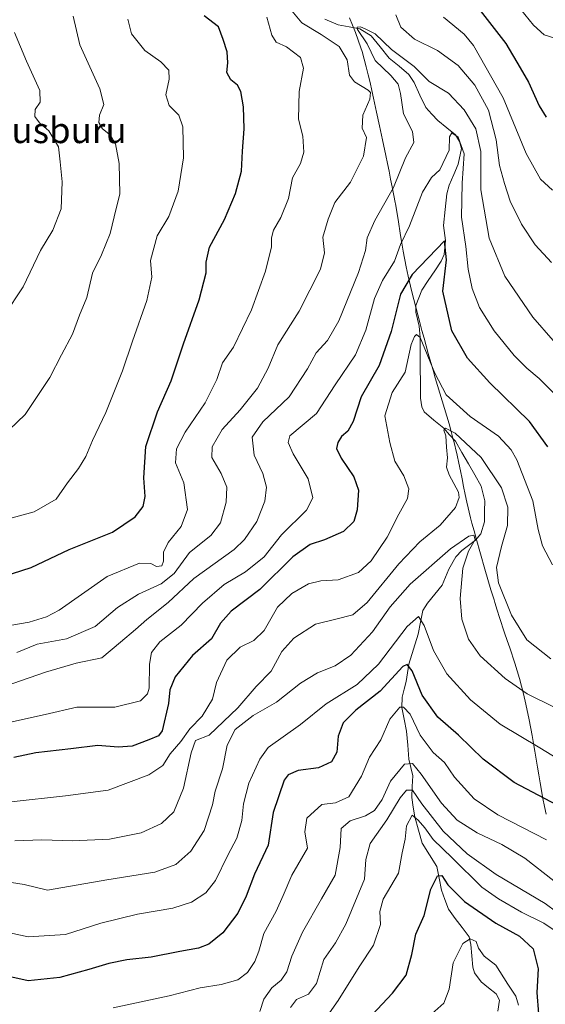
# Model space of a CAD drawing. Units: metres. Extents: x 566292 to 569715, y 4751886 to 4754233.
# Drawn here: x 567438 to 567602, y 4753412 to 4753719 of the extents above; entities that cross this region are included whole.
import ezdxf
from ezdxf.enums import TextEntityAlignment as Align

# ---------------------------------------------------------------- set-up
doc = ezdxf.new("R2010")
doc.units = ezdxf.units.M
doc.header["$MEASUREMENT"] = 0
for name, color, linetype, lineweight in [('Corriente natural lineal', 142, 'Continuous', 13), ('Curva de nivel maestra', 36, 'Continuous', 30), ('Curva de nivel normal', 36, 'Continuous', 0), ('Municipio', 9, 'Continuous', 13), ('Municipio CxS', 142, 'Continuous', 0), ('Texto cartográfico', 19, 'Continuous', 0)]:
    doc.layers.add(name, color=color, linetype=linetype, lineweight=lineweight)
doc.styles.add('Arial', font='txt', dxfattribs={"height": 0.2})

msp = doc.modelspace()

# ---------------------------------------------------------------- linework, layer by layer
at = {"layer": 'Corriente natural lineal', "color": 142, "linetype": 'Continuous', "lineweight": 13}
msp.add_polyline3d([(567533.18, 4753719.4, 786.71), (567537.29, 4753717.7, 786.17), (567540.71, 4753717.09, 786.61), (567544.13, 4753716.47, 786.25), (567547.6, 4753714.25, 784.92), (567550.43, 4753710.76, 784.24), (567553.27, 4753707.27, 783.72), (567556.33, 4753704.71, 782.85), (567559.4, 4753702.15, 782.93), (567561.03, 4753699.68, 782.07), (567562.85, 4753695.73, 781.71), (567564.67, 4753691.79, 781.62), (567566.55, 4753689.77, 780.82), (567568.43, 4753687.76, 780.91), (567571.2, 4753685.53, 780.61), (567573.97, 4753683.31, 780.27), (567575.24, 4753681.17, 779.95), (567575.86, 4753679.01, 779.2), (567574.81, 4753674.15, 778.73), (567573.4, 4753670.85, 778.27), (567571.99, 4753667.56, 777.27), (567571.26, 4753664.89, 776.81), (567570.76, 4753659.94, 776.48), (567570.25, 4753654.99, 775.93), (567570.86, 4753650.24, 774.96), (567570.45, 4753645.9, 774.53), (567569.47, 4753643.77, 774.27), (567567.46, 4753640.78, 773.55), (567565.46, 4753637.78, 772.87), (567563.46, 4753634.79, 772.48), (567562.49, 4753632.36, 771.69), (567561.52, 4753629.92, 770.87), (567561.53, 4753627.84, 770.47), (567562.57, 4753623.55, 770.15), (567562.9, 4753620, 769.88), (567562.92, 4753615.25, 769.14), (567562.95, 4753610.5, 768.3), (567562.98, 4753605.75, 767.51), (567563, 4753601, 766.78), (567563.46, 4753598.26, 766.5), (567564.21, 4753596.75, 766.34), (567567.23, 4753594.17, 765.45), (567570.26, 4753591.59, 765.22), (567572.12, 4753589.57, 764.47), (567573.98, 4753587.54, 764.14), (567575.98, 4753584.02, 762.85), (567577.97, 4753580.51, 762.57), (567579.97, 4753576.99, 762.52), (567581.97, 4753573.48, 762.1), (567583.06, 4753568.94, 761.65), (567583.03, 4753565.65, 761.25), (567583.01, 4753562.37, 760.95), (567581.89, 4753558.59, 760.16), (567580.21, 4753556.59, 760.23), (567578.06, 4753554.99, 759.84), (567575.91, 4753553.38, 759.19), (567574.1, 4753551.45, 759.1), (567571.91, 4753547.58, 757.87), (567570.85, 4753545.07, 757.47), (567569.79, 4753542.57, 757.23), (567567.49, 4753539.75, 756.4), (567565.18, 4753536.93, 755.74), (567563.79, 4753534.67, 755.46), (567563.05, 4753530.98, 754.57), (567562.32, 4753527.28, 753.32), (567560.84, 4753522.56, 751.76), (567559.37, 4753517.84, 750.6), (567558.98, 4753515.16, 749.22), (567558.59, 4753512.48, 747.88), (567557.95, 4753510.01, 746.79), (567557.31, 4753507.53, 745.66), (567557.16, 4753504.37, 744.55), (567557.92, 4753500.63, 744.05), (567558.69, 4753496.89, 743.48), (567559.06, 4753492.52, 742.25), (567559.43, 4753488.16, 740.55), (567560.03, 4753485.54, 739.64), (567560.63, 4753482.92, 738.51), (567560.45, 4753479.58, 736.08), (567560.27, 4753476.24, 733.76), (567560.78, 4753473.19, 731.76), (567561.29, 4753470.14, 730.11), (567562.42, 4753466.02, 729.12), (567563.55, 4753461.91, 728.29), (567565.85, 4753458.28, 726.88), (567568.16, 4753454.65, 726.1), (567568.88, 4753450.95, 725.12), (567569.61, 4753447.25, 724.32), (567570.67, 4753444.28, 723.4), (567571.72, 4753441.3, 722.59), (567573.87, 4753438.42, 721.69), (567576.02, 4753435.53, 720.73), (567578.17, 4753432.65, 720.31), (567578.76, 4753430.22, 719.87), (567579.05, 4753426.67, 719.15), (567579.35, 4753423.12, 718.49), (567579.86, 4753421.35, 718.2), (567581.94, 4753418.6, 717.5), (567584.29, 4753416.72, 717.57), (567586.64, 4753414.83, 716.83), (567587.67, 4753412.89, 716.63), (567587.14, 4753409.39, 715.62)], dxfattribs=at)
at = {"layer": 'Curva de nivel maestra', "color": 36, "linetype": 'Continuous', "lineweight": 30}
for points in [[(567432.68, 4753545.28, 800), (567441.49, 4753548.06, 800), (567453.29, 4753553.67, 800), (567466.88, 4753559.08, 800), (567473.91, 4753563.88, 800), (567476.44, 4753567.13, 800), (567477.04, 4753570.29, 800), (567476.68, 4753576.05, 800), (567477.28, 4753585.87, 800), (567480.94, 4753596.73, 800), (567485.2, 4753606.41, 800), (567489.03, 4753617.96, 800), (567493.89, 4753631.75, 800), (567496.15, 4753640.13, 800), (567496.07, 4753643.48, 800), (567497.17, 4753648.15, 800), (567501.84, 4753656.82, 800), (567505.29, 4753664.98, 800), (567507.16, 4753671.94, 800), (567507.5, 4753678.15, 800), (567507.98, 4753685.15, 800), (567507.73, 4753692.05, 800), (567506.91, 4753696.84, 800), (567505.93, 4753698.86, 800), (567503.84, 4753700.44, 800), (567502.54, 4753702.8, 800), (567502.92, 4753705.78, 800), (567502.68, 4753709.24, 800), (567501.41, 4753713.14, 800), (567499.94, 4753717.08, 800), (567495.53, 4753720.45, 800)], [(567581.61, 4753722.16, 800), (567589.63, 4753711.82, 800), (567594.18, 4753704.26, 800), (567596.79, 4753699.77, 800), (567600.09, 4753692.37, 800), (567602.24, 4753688.82, 800)], [(567602.78, 4753585.75, 775), (567597.04, 4753593.67, 775), (567584.71, 4753605.82, 775), (567577.67, 4753613.51, 775), (567572.79, 4753622.01, 775), (567570.01, 4753634.45, 775), (567571.13, 4753644.21, 775), (567570.54, 4753650.22, 775), (567560.38, 4753639.68, 775), (567556.79, 4753633.5, 775), (567553.88, 4753621.81, 775), (567550.08, 4753611.16, 775), (567544.55, 4753601.39, 775), (567542, 4753593.67, 775), (567540.38, 4753590.71, 775), (567538.4, 4753589.07, 775), (567537.19, 4753587.18, 775), (567536.84, 4753585.22, 775), (567538.23, 4753582.24, 775), (567542.17, 4753576.41, 775), (567543.62, 4753572.22, 775), (567543.26, 4753566.08, 775), (567542.19, 4753562.46, 775), (567538.99, 4753559.28, 775), (567533.07, 4753556.71, 775), (567528.54, 4753555.26, 775), (567523.21, 4753551.37, 775), (567512.88, 4753541.24, 775), (567503.88, 4753534.47, 775), (567500.55, 4753530.64, 775), (567497.74, 4753525.8, 775), (567491.82, 4753520.58, 775), (567486.44, 4753513.92, 775), (567484.75, 4753509.83, 775), (567484.36, 4753505.59, 775), (567482.38, 4753497.07, 775), (567481.23, 4753495.51, 775), (567478.25, 4753494.18, 775), (567472.98, 4753492.27, 775), (567468.6, 4753491.97, 775), (567462.33, 4753492.47, 775), (567453.82, 4753491.4, 775), (567442.91, 4753490.2, 775), (567436.08, 4753488.7, 775)], [(567611.46, 4753470.82, 750), (567592.26, 4753480.9, 750), (567582.64, 4753488.16, 750), (567574.88, 4753495.67, 750), (567568.43, 4753501.27, 750), (567563.57, 4753508.21, 750), (567560.47, 4753515.79, 750), (567558.81, 4753517.81, 750), (567557.49, 4753517.11, 750), (567550.45, 4753509.47, 750), (567542.84, 4753503.47, 750), (567538.87, 4753499.49, 750), (567537.35, 4753495.38, 750), (567536.91, 4753490.38, 750), (567535.24, 4753487.29, 750), (567531.22, 4753485.46, 750), (567524.86, 4753484.64, 750), (567521.75, 4753483.3, 750), (567520.44, 4753481.56, 750), (567517.02, 4753471.53, 750), (567515.46, 4753461.25, 750), (567511.2, 4753452.24, 750), (567508.55, 4753445.36, 750), (567506, 4753440.02, 750), (567501.34, 4753433.88, 750), (567496.97, 4753430.39, 750), (567493.76, 4753429.06, 750), (567487.85, 4753428.06, 750), (567478.94, 4753426.34, 750), (567471.3, 4753425.42, 750), (567465.71, 4753424.34, 750), (567459.49, 4753422.45, 750), (567450.44, 4753419.94, 750), (567440.56, 4753418.86, 750), (567433.51, 4753420.49, 750)], [(567543.24, 4753403.22, 725), (567554.3, 4753415.03, 725), (567558.56, 4753420.65, 725), (567560.36, 4753427.13, 725), (567561.59, 4753433.43, 725), (567564.22, 4753439.28, 725), (567566.21, 4753447.58, 725), (567568.3, 4753451.75, 725), (567569.66, 4753451.77, 725), (567571.53, 4753448.88, 725), (567576.77, 4753443.69, 725), (567586.56, 4753436.88, 725), (567593.89, 4753432.88, 725), (567598.22, 4753428.88, 725), (567599.75, 4753422.65, 725), (567599.32, 4753415.29, 725), (567599.87, 4753408.57, 725)]]:
    msp.add_polyline3d(points, dxfattribs=at)
at = {"layer": 'Curva de nivel normal', "color": 36, "linetype": 'Continuous', "lineweight": 0}
for points in [[(567436.99, 4753521.47, 790), (567443.37, 4753524.1, 790), (567452.54, 4753525.82, 790), (567461.4, 4753529.68, 790), (567468.42, 4753535.56, 790), (567474.95, 4753539.75, 790), (567482.04, 4753542.94, 790), (567486.1, 4753546.17, 790), (567490.94, 4753552.74, 790), (567497.52, 4753558.12, 790), (567500.59, 4753562.07, 790), (567502.32, 4753568.5, 790), (567502.53, 4753573.16, 790), (567500.74, 4753577.49, 790), (567497.83, 4753582.49, 790), (567497.99, 4753585.83, 790), (567501.09, 4753591.16, 790), (567506.73, 4753597.36, 790), (567512.11, 4753604.12, 790), (567515.45, 4753610.42, 790), (567518.53, 4753617.67, 790), (567525.17, 4753628.24, 790), (567531.76, 4753641.28, 790), (567533.02, 4753646.41, 790), (567532.55, 4753651.28, 790), (567534.24, 4753656.96, 790), (567536.24, 4753662.18, 790), (567541.12, 4753668.52, 790), (567545.22, 4753676.62, 790), (567546.17, 4753682.44, 790), (567544.77, 4753685.34, 790), (567545.03, 4753689.42, 790), (567547.22, 4753694.47, 790), (567547.43, 4753696.5, 790), (567546.72, 4753697.31, 790), (567542.46, 4753699.82, 790), (567540.85, 4753701.98, 790), (567540.14, 4753706.77, 790), (567537.63, 4753710.92, 790), (567532.04, 4753714.64, 790), (567526.01, 4753718.27, 790), (567522.34, 4753722.68, 790)], [(567594.26, 4753722.54, 805), (567598.26, 4753717.54, 805), (567601.62, 4753714.56, 805), (567604.93, 4753713.54, 805)], [(567434.36, 4753563.24, 805), (567442.42, 4753565.43, 805), (567449.28, 4753569.41, 805), (567452.82, 4753574.52, 805), (567456.23, 4753579, 805), (567458.49, 4753582.81, 805), (567460.6, 4753587.74, 805), (567464.79, 4753596.49, 805), (567469.95, 4753609.49, 805), (567473.08, 4753618.82, 805), (567477.63, 4753631.48, 805), (567479.13, 4753638.82, 805), (567478.7, 4753644.05, 805), (567480.81, 4753651.77, 805), (567484.45, 4753657.78, 805), (567487.37, 4753665.65, 805), (567489.01, 4753676.11, 805), (567488.8, 4753685.8, 805), (567487.55, 4753689.44, 805), (567484.56, 4753692.49, 805), (567483.46, 4753695.78, 805), (567484.55, 4753700.74, 805), (567484.47, 4753703.53, 805), (567481.96, 4753706.08, 805), (567476.92, 4753709.7, 805), (567472.84, 4753714.83, 805), (567471.6, 4753719.41, 805)], [(567434.62, 4753591.06, 810), (567439.58, 4753595.91, 810), (567447.29, 4753607.44, 810), (567450.94, 4753614.49, 810), (567454.32, 4753620.99, 810), (567456.53, 4753626.92, 810), (567458.87, 4753632.5, 810), (567460.58, 4753640.03, 810), (567463.41, 4753645.76, 810), (567466.1, 4753652.48, 810), (567467.35, 4753657.67, 810), (567469.11, 4753664.9, 810), (567468.92, 4753674.34, 810), (567467.75, 4753680.48, 810), (567466.26, 4753683.18, 810), (567463.76, 4753685.15, 810), (567462.55, 4753687.14, 810), (567462.78, 4753689.47, 810), (567464.17, 4753692.78, 810), (567462.87, 4753697.69, 810), (567456.62, 4753711.47, 810), (567454.54, 4753720.35, 810)], [(567435.38, 4753530.02, 795), (567440.86, 4753531.04, 795), (567446.26, 4753532.61, 795), (567450.16, 4753534.71, 795), (567465.22, 4753545.25, 795), (567475.28, 4753549.41, 795), (567478.8, 4753549.36, 795), (567480.61, 4753548.36, 795), (567482.29, 4753548.63, 795), (567482.83, 4753550.01, 795), (567482.79, 4753552.91, 795), (567484.23, 4753555.84, 795), (567488.32, 4753560.84, 795), (567490.32, 4753566.17, 795), (567489.13, 4753574.5, 795), (567486.56, 4753580.83, 795), (567486.87, 4753585.16, 795), (567489.59, 4753590.33, 795), (567495.76, 4753599.5, 795), (567499.4, 4753606.79, 795), (567501.2, 4753612.01, 795), (567504.65, 4753616.96, 795), (567510.31, 4753628.62, 795), (567514.67, 4753640.66, 795), (567516.47, 4753648.28, 795), (567516.48, 4753651.15, 795), (567517.13, 4753653.48, 795), (567519.42, 4753657.48, 795), (567521.76, 4753663.36, 795), (567523.05, 4753669.91, 795), (567525.54, 4753674.36, 795), (567526.63, 4753677.89, 795), (567526.33, 4753682.86, 795), (567524.97, 4753688.17, 795), (567525.15, 4753696.81, 795), (567526.46, 4753704.12, 795), (567525.56, 4753707.44, 795), (567521.16, 4753710.76, 795), (567517.96, 4753712.23, 795), (567516.6, 4753714.46, 795), (567515.09, 4753720.05, 795)], [(567555.34, 4753720.77, 790), (567556.87, 4753716.99, 790), (567561.15, 4753713.22, 790), (567568.3, 4753709.67, 790), (567574.82, 4753704.94, 790), (567579.95, 4753698.84, 790), (567584.28, 4753690.98, 790), (567586.61, 4753681.74, 790), (567587.67, 4753673.69, 790), (567589.26, 4753668.06, 790), (567590.98, 4753662.58, 790), (567594.6, 4753655.43, 790), (567598.82, 4753648.93, 790), (567603.94, 4753643.36, 790)], [(567570.25, 4753720.06, 795), (567576.64, 4753714.79, 795), (567579.62, 4753711.24, 795), (567588.88, 4753694.82, 795), (567596.04, 4753677.5, 795), (567600.54, 4753669.47, 795), (567604.2, 4753666.05, 795)], [(567423.05, 4753507.49, 785), (567445.89, 4753515.4, 785), (567455.52, 4753518.14, 785), (567463.54, 4753519.87, 785), (567469.34, 4753524.76, 785), (567474.01, 4753528.67, 785), (567477.55, 4753531.8, 785), (567484.22, 4753537.09, 785), (567492.22, 4753544.62, 785), (567504.88, 4753553.73, 785), (567508.03, 4753556.79, 785), (567511.92, 4753562.41, 785), (567514.47, 4753568.78, 785), (567514.97, 4753573.16, 785), (567513.79, 4753577.49, 785), (567511.05, 4753583.16, 785), (567510.42, 4753588.78, 785), (567513.8, 4753593.65, 785), (567521.99, 4753601.45, 785), (567527.75, 4753610.16, 785), (567530.41, 4753615.16, 785), (567533.99, 4753618.99, 785), (567537.57, 4753625.16, 785), (567543.69, 4753640.32, 785), (567545.85, 4753647.15, 785), (567546.4, 4753651.15, 785), (567548.78, 4753656.48, 785), (567554.56, 4753666.82, 785), (567558.34, 4753676.15, 785), (567560.98, 4753680.92, 785), (567560.57, 4753684.33, 785), (567557.7, 4753689.91, 785), (567556.78, 4753696.22, 785), (567556.02, 4753699.17, 785), (567553.72, 4753701.83, 785), (567548.91, 4753706.54, 785), (567546.38, 4753711.71, 785), (567543.36, 4753716.24, 785), (567543.29, 4753716.9, 785), (567544.32, 4753717.06, 785), (567545.93, 4753716.32, 785), (567548.85, 4753714.86, 785), (567553.96, 4753710, 785), (567561.08, 4753704.68, 785), (567565.73, 4753700, 785), (567571.8, 4753696.37, 785), (567576.66, 4753691.1, 785), (567580.25, 4753685.15, 785), (567581.9, 4753678.1, 785), (567581.82, 4753666.14, 785), (567584.42, 4753650.96, 785), (567589.38, 4753639.17, 785), (567598.14, 4753626.28, 785), (567604.41, 4753619.04, 785)], [(567433.02, 4753626.82, 815), (567438.92, 4753635.79, 815), (567444.33, 4753647.15, 815), (567448.27, 4753653.47, 815), (567450.78, 4753660.13, 815), (567451.16, 4753668.57, 815), (567450.57, 4753674.84, 815), (567450.02, 4753679.59, 815), (567446.98, 4753684.5, 815), (567444.04, 4753687.1, 815), (567442.57, 4753688.98, 815), (567442.72, 4753691.17, 815), (567444.31, 4753693.52, 815), (567444.22, 4753697.2, 815), (567440.04, 4753706.28, 815), (567436.29, 4753715.23, 815)], [(567609.45, 4753597.72, 780), (567600.12, 4753607.12, 780), (567596.25, 4753610.37, 780), (567592.28, 4753614.36, 780), (567586.07, 4753622.03, 780), (567581.46, 4753629.32, 780), (567579.17, 4753635.23, 780), (567577.95, 4753641.3, 780), (567577.16, 4753648.41, 780), (567575.84, 4753657.52, 780), (567576.05, 4753668.18, 780), (567576.71, 4753677.32, 780), (567574.82, 4753682.62, 780), (567572.77, 4753683.93, 780), (567572.06, 4753682.66, 780), (567571.97, 4753678.48, 780), (567569.06, 4753672.36, 780), (567566.5, 4753670, 780), (567563.69, 4753665.36, 780), (567559.54, 4753654.82, 780), (567556.76, 4753649, 780), (567554.9, 4753643.86, 780), (567551.12, 4753637.73, 780), (567548.7, 4753632.1, 780), (567545.98, 4753622.23, 780), (567542.68, 4753614.49, 780), (567536.33, 4753605.16, 780), (567530.6, 4753596.21, 780), (567522.26, 4753589.21, 780), (567521.73, 4753587.11, 780), (567523.25, 4753583.64, 780), (567527.91, 4753575.78, 780), (567529.39, 4753569.83, 780), (567527.44, 4753565.97, 780), (567519.64, 4753558.33, 780), (567514.22, 4753551.38, 780), (567508.42, 4753546.7, 780), (567501.74, 4753542.73, 780), (567494.99, 4753536.93, 780), (567488.28, 4753530.1, 780), (567481.59, 4753524.87, 780), (567479.01, 4753521.56, 780), (567478.46, 4753517.88, 780), (567478.27, 4753510.38, 780), (567477.82, 4753508.6, 780), (567475.57, 4753506.41, 780), (567467.55, 4753504.47, 780), (567455.71, 4753504.44, 780), (567445.85, 4753502.13, 780), (567432.21, 4753499.16, 780)], [(567604.19, 4753548.88, 770), (567601.1, 4753554.88, 770), (567599.72, 4753559.95, 770), (567598.08, 4753568.87, 770), (567593.08, 4753581.76, 770), (567591.34, 4753584.84, 770), (567587.36, 4753589.16, 770), (567578.55, 4753595.22, 770), (567571.06, 4753602.02, 770), (567567.48, 4753608.78, 770), (567562.96, 4753619.94, 770), (567561.76, 4753620.87, 770), (567561.16, 4753620.32, 770), (567560.15, 4753617.79, 770), (567558.2, 4753609.16, 770), (567554.13, 4753602.81, 770), (567551.86, 4753595.48, 770), (567553.5, 4753587.12, 770), (567555.05, 4753581.34, 770), (567557.8, 4753576.75, 770), (567559.4, 4753572.69, 770), (567558.93, 4753569.59, 770), (567556.27, 4753564.74, 770), (567552.65, 4753557.57, 770), (567547.67, 4753550.18, 770), (567543.71, 4753546.54, 770), (567537.32, 4753544.19, 770), (567531.87, 4753543.88, 770), (567528.02, 4753542.97, 770), (567522.87, 4753539.99, 770), (567518.42, 4753535.65, 770), (567514.19, 4753528.42, 770), (567511.03, 4753525.21, 770), (567506.7, 4753523.14, 770), (567502.59, 4753519.16, 770), (567499.38, 4753512.15, 770), (567498.04, 4753506.89, 770), (567494.87, 4753501.62, 770), (567490.96, 4753497.7, 770), (567488.22, 4753493.72, 770), (567484.88, 4753489.86, 770), (567482.55, 4753486.19, 770), (567478.22, 4753483.27, 770), (567465.55, 4753478.5, 770), (567452.22, 4753476.67, 770), (567418.17, 4753473.01, 770)], [(567603.68, 4753519.58, 765), (567596.21, 4753525.45, 765), (567591.4, 4753533.16, 765), (567587.37, 4753543.33, 765), (567586.77, 4753548.1, 765), (567588.28, 4753554.6, 765), (567590.22, 4753561.19, 765), (567590.34, 4753566.98, 765), (567588.36, 4753572.95, 765), (567581.99, 4753582.47, 765), (567573.86, 4753590.06, 765), (567570.8, 4753591.58, 765), (567570.36, 4753591.01, 765), (567570.89, 4753589.25, 765), (567571.1, 4753585.73, 765), (567571.44, 4753582.33, 765), (567571.15, 4753579.48, 765), (567571.99, 4753576.99, 765), (567574.87, 4753571.62, 765), (567575.11, 4753569.95, 765), (567573.92, 4753566.84, 765), (567569.12, 4753561.32, 765), (567562.86, 4753556.1, 765), (567556.26, 4753549.22, 765), (567546.39, 4753537.16, 765), (567541.87, 4753533.31, 765), (567536.54, 4753531.92, 765), (567530.21, 4753530.4, 765), (567523.43, 4753526.01, 765), (567519.78, 4753521.78, 765), (567516.38, 4753515.72, 765), (567511.7, 4753510.84, 765), (567506.02, 4753504.18, 765), (567497.07, 4753495.7, 765), (567492.73, 4753494.02, 765), (567491.43, 4753490.2, 765), (567489.06, 4753479.12, 765), (567485.96, 4753471.76, 765), (567482.13, 4753468.06, 765), (567475.84, 4753465.17, 765), (567465.93, 4753463.2, 765), (567454.33, 4753462.62, 765), (567444.82, 4753462.94, 765), (567436.41, 4753462.67, 765)], [(567604.99, 4753504.34, 760), (567596.38, 4753508.62, 760), (567589.44, 4753513.42, 760), (567581.68, 4753520.42, 760), (567577.97, 4753525.7, 760), (567575.97, 4753531.96, 760), (567575.38, 4753538.37, 760), (567576.27, 4753547.84, 760), (567578.04, 4753553.21, 760), (567580.11, 4753556.87, 760), (567579.72, 4753558.2, 760), (567578.07, 4753557.89, 760), (567572.38, 4753553.94, 760), (567559.81, 4753542.85, 760), (567553.53, 4753535.78, 760), (567548.08, 4753528.02, 760), (567541.24, 4753520.66, 760), (567536.34, 4753517.38, 760), (567530.85, 4753515.15, 760), (567525.54, 4753511.94, 760), (567518.04, 4753505.94, 760), (567510.77, 4753501.83, 760), (567505.21, 4753497.41, 760), (567502.69, 4753492.51, 760), (567501.16, 4753485.18, 760), (567498.96, 4753478.18, 760), (567498.1, 4753473.85, 760), (567495.52, 4753465.85, 760), (567491.3, 4753459.46, 760), (567486.66, 4753455.27, 760), (567480.1, 4753452.85, 760), (567465.11, 4753450.49, 760), (567446.6, 4753447.23, 760), (567439.28, 4753449.01, 760), (567431.28, 4753450.28, 760)], [(567432.38, 4753434.47, 755), (567440.53, 4753432.65, 755), (567452.14, 4753433.4, 755), (567463.23, 4753436.9, 755), (567474.71, 4753439.73, 755), (567485.66, 4753441.61, 755), (567491.51, 4753443.5, 755), (567496.02, 4753446.42, 755), (567498.99, 4753450.27, 755), (567502.88, 4753458.14, 755), (567505.72, 4753463.51, 755), (567507.25, 4753469.02, 755), (567507.74, 4753474.2, 755), (567509.43, 4753480.68, 755), (567512.84, 4753488.16, 755), (567515.48, 4753491.79, 755), (567525.52, 4753499.02, 755), (567533.54, 4753505.46, 755), (567543.21, 4753511.47, 755), (567549.87, 4753517.9, 755), (567558.87, 4753529.62, 755), (567562.44, 4753532.75, 755), (567564.22, 4753529.94, 755), (567567.09, 4753522.16, 755), (567571.28, 4753514.8, 755), (567578.63, 4753506.7, 755), (567587.92, 4753499.16, 755), (567600.29, 4753491.7, 755), (567611.57, 4753484.8, 755)], [(567602.32, 4753462.99, 745), (567587.16, 4753470.8, 745), (567579.77, 4753475.75, 745), (567573.62, 4753482.6, 745), (567570.48, 4753487.12, 745), (567566.93, 4753490.24, 745), (567562.91, 4753495.64, 745), (567559.84, 4753502.25, 745), (567557.69, 4753504.39, 745), (567556.58, 4753504.43, 745), (567553.5, 4753500.66, 745), (567550.69, 4753494.17, 745), (567547.06, 4753488.82, 745), (567544.62, 4753482.84, 745), (567540.64, 4753476.44, 745), (567536.53, 4753474.5, 745), (567532.18, 4753474.02, 745), (567527.57, 4753469.72, 745), (567526.9, 4753465.45, 745), (567527.71, 4753460.35, 745), (567522.86, 4753451.88, 745), (567520.17, 4753445.56, 745), (567517.97, 4753440.65, 745), (567514.15, 4753433.64, 745), (567512.53, 4753428.18, 745), (567511.27, 4753424.94, 745), (567508.96, 4753421.5, 745), (567506.02, 4753419.18, 745), (567500.81, 4753417.77, 745), (567494.22, 4753416.75, 745), (567484.53, 4753414.2, 745), (567467.09, 4753410.46, 745)], [(567512.85, 4753409.26, 740), (567514.16, 4753413.17, 740), (567516.65, 4753416.7, 740), (567519.52, 4753419.15, 740), (567521.32, 4753421.72, 740), (567522.85, 4753426.64, 740), (567526.21, 4753434.14, 740), (567532.1, 4753444.54, 740), (567536.39, 4753451.94, 740), (567537.91, 4753460.52, 740), (567538.28, 4753466.48, 740), (567541.07, 4753468.93, 740), (567545.87, 4753470.44, 740), (567548.63, 4753472.08, 740), (567551.01, 4753475.6, 740), (567553.71, 4753481.3, 740), (567557.98, 4753486.59, 740), (567560.48, 4753486.78, 740), (567563.27, 4753483.44, 740), (567569.6, 4753474.4, 740), (567574.43, 4753469.12, 740), (567580.7, 4753465.12, 740), (567588.39, 4753461.54, 740), (567595.55, 4753457.22, 740), (567604.67, 4753450.16, 740)], [(567522.48, 4753410.52, 735), (567524.36, 4753413.09, 735), (567528.1, 4753414.73, 735), (567530.54, 4753418.03, 735), (567532.87, 4753425.52, 735), (567536.45, 4753430.82, 735), (567539.74, 4753436.6, 735), (567545.54, 4753450.66, 735), (567545.91, 4753456.84, 735), (567547.28, 4753461.85, 735), (567552.51, 4753469.18, 735), (567556.66, 4753476.08, 735), (567558.64, 4753478.48, 735), (567560.54, 4753478.49, 735), (567563.47, 4753474.22, 735), (567570.06, 4753465.72, 735), (567577.56, 4753458.63, 735), (567586.66, 4753452.1, 735), (567601.98, 4753443.08, 735), (567609.22, 4753437.65, 735)], [(567533.2, 4753406.86, 730), (567537.28, 4753412.79, 730), (567543.9, 4753423.3, 730), (567548.31, 4753430.02, 730), (567550.53, 4753436.51, 730), (567550.28, 4753440.56, 730), (567551.37, 4753444.45, 730), (567556.14, 4753452.52, 730), (567557.31, 4753458.85, 730), (567558.26, 4753463.18, 730), (567558.69, 4753467.3, 730), (567560.45, 4753470.62, 730), (567562.33, 4753469.09, 730), (567564.35, 4753466.69, 730), (567566.95, 4753463.05, 730), (567572.94, 4753457.29, 730), (567582.19, 4753448.18, 730), (567587.39, 4753444.51, 730), (567594.53, 4753440.32, 730), (567601.54, 4753436.96, 730), (567604.8, 4753434.76, 730)], [(567566.53, 4753408.62, 720), (567570.31, 4753411.92, 720), (567571.95, 4753416.29, 720), (567573.18, 4753424.57, 720), (567576.21, 4753430.59, 720), (567578.56, 4753432.07, 720), (567580.38, 4753431.17, 720), (567581.18, 4753429.1, 720), (567582.94, 4753426.64, 720), (567586.53, 4753423.76, 720), (567590.29, 4753417.87, 720), (567592.81, 4753414.14, 720), (567593.62, 4753411.28, 720)]]:
    msp.add_polyline3d(points, dxfattribs=at)
at = {"layer": 'Municipio', "color": 9, "linetype": 'Continuous', "lineweight": 13}
for points in [[(567540.89, 4753719.88, 787.77), (567541.83, 4753717.56, 786.6), (567542.78, 4753715.24, 786.38), (567543.61, 4753712.88, 786.05), (567544.44, 4753710.52, 786.39), (567544.79, 4753709.32, 786.56), (567546.11, 4753704.5, 786.79), (567546.7, 4753702.07, 787.57), (567547.29, 4753699.64, 788.86), (567547.83, 4753697.2, 789.48), (567548.38, 4753694.76, 789.4), (567549.32, 4753690.41, 788.47), (567550.25, 4753686.06, 788.29), (567551.19, 4753681.71, 788.46), (567552.23, 4753676.82, 787.5), (567552.73, 4753674.37, 787.03), (567553.23, 4753671.92, 786.44), (567553.71, 4753669.46, 785.88), (567554.2, 4753667.01, 785.11), (567555.13, 4753662.1, 783.31), (567555.2, 4753661.74, 783.19), (567556.03, 4753656.81, 781.71), (567556.79, 4753651.87, 780.37), (567557.18, 4753649.4, 779.54), (567557.58, 4753646.93, 778.79), (567558.52, 4753642.02, 776.82), (567559.15, 4753639.14, 775.35), (567560.29, 4753634.28, 772.55), (567560.91, 4753631.86, 771.58), (567561.52, 4753629.43, 770.77), (567562.81, 4753624.6, 770.38), (567563.47, 4753622.19, 770.3), (567564.13, 4753619.77, 770.3), (567565.44, 4753614.95, 770.12), (567566.24, 4753612.12, 769.86), (567566.95, 4753609.72, 769.52), (567567.65, 4753607.32, 769.34), (567569.11, 4753602.54, 769.07), (567569.83, 4753600.14, 768.72), (567570.56, 4753597.75, 768.01), (567571.96, 4753592.96, 765.73), (567572.61, 4753590.54, 765.01), (567573.26, 4753588.13, 764.17), (567573.29, 4753588.01, 764.16), (567574.44, 4753583.15, 763.2), (567574.96, 4753580.71, 762.92), (567575.49, 4753578.26, 762.68), (567575.99, 4753575.81, 763.28), (567576.49, 4753573.36, 763.85), (567577, 4753570.91, 763.66), (567577.52, 4753568.46, 763.38), (567578.67, 4753563.6, 761.33), (567579.09, 4753561.96, 760.83), (567579.74, 4753559.54, 760.2), (567580.38, 4753557.12, 760.18), (567581.73, 4753552.31, 761.65), (567583.12, 4753547.51, 763.3), (567584.07, 4753544.31, 763.73), (567585.03, 4753541.12, 764.05), (567585.98, 4753537.92, 764.1), (567586.21, 4753537.18, 764.06), (567586.96, 4753534.79, 763.94), (567587.71, 4753532.41, 763.83), (567589.3, 4753527.67, 763.66), (567590.09, 4753525.29, 763.48), (567590.88, 4753522.92, 763.16), (567592.43, 4753518.17, 761.96), (567593.89, 4753513.39, 760.63), (567594.54, 4753510.97, 760.1), (567595.19, 4753508.56, 759.56), (567595.95, 4753505.38, 758.59), (567596.98, 4753500.49, 757.14), (567597.9, 4753495.58, 755.53), (567598.33, 4753493.12, 754.69), (567598.75, 4753490.65, 753.91), (567599.16, 4753488.18, 753.21), (567599.57, 4753485.71, 752.75), (567599.98, 4753483.24, 752.24), (567600.39, 4753480.77, 751.47)], [(567540.89, 4753719.88, 787.77), (567541.83, 4753717.56, 786.6), (567542.78, 4753715.24, 786.38), (567543.61, 4753712.88, 786.05), (567544.44, 4753710.52, 786.39), (567544.79, 4753709.32, 786.56), (567546.11, 4753704.5, 786.79), (567546.7, 4753702.07, 787.57), (567547.29, 4753699.64, 788.86), (567547.83, 4753697.2, 789.48), (567548.38, 4753694.76, 789.4), (567549.32, 4753690.41, 788.47), (567550.25, 4753686.06, 788.29), (567551.19, 4753681.71, 788.46), (567552.23, 4753676.82, 787.5), (567552.73, 4753674.37, 787.03), (567553.23, 4753671.92, 786.44), (567553.71, 4753669.46, 785.88), (567554.2, 4753667.01, 785.11), (567555.13, 4753662.1, 783.31), (567555.2, 4753661.74, 783.19), (567556.03, 4753656.81, 781.71), (567556.79, 4753651.87, 780.37), (567557.18, 4753649.4, 779.54), (567557.58, 4753646.93, 778.79), (567558.52, 4753642.02, 776.82), (567559.15, 4753639.14, 775.35), (567560.29, 4753634.28, 772.55), (567560.91, 4753631.86, 771.58), (567561.52, 4753629.43, 770.77), (567562.81, 4753624.6, 770.38), (567563.47, 4753622.19, 770.3), (567564.13, 4753619.77, 770.3), (567565.44, 4753614.95, 770.12), (567566.24, 4753612.12, 769.86), (567566.95, 4753609.72, 769.52), (567567.65, 4753607.32, 769.34), (567569.11, 4753602.54, 769.07), (567569.83, 4753600.14, 768.72), (567570.56, 4753597.75, 768.01), (567571.96, 4753592.96, 765.73), (567572.61, 4753590.54, 765.01), (567573.26, 4753588.13, 764.17), (567573.29, 4753588.01, 764.16), (567574.44, 4753583.15, 763.2), (567574.96, 4753580.71, 762.92), (567575.49, 4753578.26, 762.68), (567575.99, 4753575.81, 763.28), (567576.49, 4753573.36, 763.85), (567577, 4753570.91, 763.66), (567577.52, 4753568.46, 763.38), (567578.67, 4753563.6, 761.33), (567579.09, 4753561.96, 760.83), (567579.74, 4753559.54, 760.2), (567580.38, 4753557.12, 760.18), (567581.73, 4753552.31, 761.65), (567583.12, 4753547.51, 763.3), (567584.07, 4753544.31, 763.73), (567585.03, 4753541.12, 764.05), (567585.98, 4753537.92, 764.1), (567586.21, 4753537.18, 764.06), (567586.96, 4753534.79, 763.94), (567587.71, 4753532.41, 763.83), (567589.3, 4753527.67, 763.66), (567590.09, 4753525.29, 763.48), (567590.88, 4753522.92, 763.16), (567592.43, 4753518.17, 761.96), (567593.89, 4753513.39, 760.63), (567594.54, 4753510.97, 760.1), (567595.19, 4753508.56, 759.56), (567595.95, 4753505.38, 758.59), (567596.98, 4753500.49, 757.14), (567597.9, 4753495.58, 755.53), (567598.33, 4753493.12, 754.69), (567598.75, 4753490.65, 753.91), (567599.16, 4753488.18, 753.21), (567599.57, 4753485.71, 752.75), (567599.98, 4753483.24, 752.24), (567600.39, 4753480.77, 751.47)], [(567600.39, 4753480.77, 751.47), (567601.26, 4753475.85, 749.84), (567601.74, 4753473.39, 748.95), (567602.22, 4753470.94, 748.04)], [(567600.39, 4753480.77, 751.47), (567601.26, 4753475.85, 749.84), (567601.74, 4753473.39, 748.95), (567602.22, 4753470.94, 748.04)]]:
    msp.add_polyline3d(points, dxfattribs=at)
at = {"layer": 'Municipio CxS', "color": 142, "linetype": 'Continuous', "lineweight": 0}
for points in [[(567602.22, 4753470.94, 748.04), (567601.74, 4753473.39, 748.95), (567601.26, 4753475.85, 749.84), (567600.39, 4753480.77, 751.47), (567599.98, 4753483.24, 752.24), (567599.57, 4753485.71, 752.75), (567599.16, 4753488.18, 753.21), (567598.75, 4753490.65, 753.91), (567598.33, 4753493.12, 754.69), (567597.9, 4753495.58, 755.53), (567596.98, 4753500.49, 757.14), (567595.95, 4753505.38, 758.59), (567595.19, 4753508.56, 759.56), (567594.54, 4753510.97, 760.1), (567593.89, 4753513.39, 760.63), (567592.43, 4753518.17, 761.96), (567590.88, 4753522.92, 763.16), (567590.09, 4753525.29, 763.48), (567589.3, 4753527.67, 763.66), (567587.71, 4753532.41, 763.83), (567586.96, 4753534.79, 763.94), (567586.21, 4753537.18, 764.06), (567585.98, 4753537.92, 764.1), (567585.03, 4753541.12, 764.05), (567584.07, 4753544.31, 763.73), (567583.12, 4753547.51, 763.3), (567581.73, 4753552.31, 761.65), (567580.38, 4753557.12, 760.18), (567579.74, 4753559.54, 760.2), (567579.09, 4753561.96, 760.83), (567578.67, 4753563.6, 761.33), (567577.52, 4753568.46, 763.38), (567577, 4753570.91, 763.66), (567576.49, 4753573.36, 763.85), (567575.99, 4753575.81, 763.28), (567575.49, 4753578.26, 762.68), (567574.96, 4753580.71, 762.92), (567574.44, 4753583.15, 763.2), (567573.29, 4753588.01, 764.16), (567573.26, 4753588.13, 764.17), (567572.61, 4753590.54, 765.01), (567571.96, 4753592.96, 765.73), (567570.56, 4753597.75, 768.01), (567569.83, 4753600.14, 768.72), (567569.11, 4753602.54, 769.07), (567567.65, 4753607.32, 769.34), (567566.95, 4753609.72, 769.52), (567566.24, 4753612.12, 769.86), (567565.44, 4753614.95, 770.12), (567564.13, 4753619.77, 770.3), (567563.47, 4753622.19, 770.3), (567562.81, 4753624.6, 770.38), (567561.52, 4753629.43, 770.77), (567560.91, 4753631.86, 771.58), (567560.29, 4753634.28, 772.55), (567559.15, 4753639.14, 775.35), (567558.52, 4753642.02, 776.82), (567557.58, 4753646.93, 778.79), (567557.18, 4753649.4, 779.54), (567556.79, 4753651.87, 780.37), (567556.03, 4753656.81, 781.71), (567555.2, 4753661.74, 783.19), (567555.13, 4753662.1, 783.31), (567554.2, 4753667.01, 785.11), (567553.71, 4753669.46, 785.88), (567553.23, 4753671.92, 786.44), (567552.73, 4753674.37, 787.03), (567552.23, 4753676.82, 787.5), (567551.19, 4753681.71, 788.46), (567550.25, 4753686.06, 788.29), (567549.32, 4753690.41, 788.47), (567548.38, 4753694.76, 789.4), (567547.83, 4753697.2, 789.48), (567547.29, 4753699.64, 788.86), (567546.7, 4753702.07, 787.57), (567546.11, 4753704.5, 786.79), (567544.79, 4753709.32, 786.56), (567544.44, 4753710.52, 786.39), (567543.61, 4753712.88, 786.05), (567542.78, 4753715.24, 786.38), (567541.83, 4753717.56, 786.6), (567540.89, 4753719.88, 787.77)], [(567540.89, 4753719.88, 787.77), (567541.83, 4753717.56, 786.6), (567542.78, 4753715.24, 786.38), (567543.61, 4753712.88, 786.05), (567544.44, 4753710.52, 786.39), (567544.79, 4753709.32, 786.56), (567546.11, 4753704.5, 786.79), (567546.7, 4753702.07, 787.57), (567547.29, 4753699.64, 788.86), (567547.83, 4753697.2, 789.48), (567548.38, 4753694.76, 789.4), (567549.32, 4753690.41, 788.47), (567550.25, 4753686.06, 788.29), (567551.19, 4753681.71, 788.46), (567552.23, 4753676.82, 787.5), (567552.73, 4753674.37, 787.03), (567553.23, 4753671.92, 786.44), (567553.71, 4753669.46, 785.88), (567554.2, 4753667.01, 785.11), (567555.13, 4753662.1, 783.31), (567555.2, 4753661.74, 783.19), (567556.03, 4753656.81, 781.71), (567556.79, 4753651.87, 780.37), (567557.18, 4753649.4, 779.54), (567557.58, 4753646.93, 778.79), (567558.52, 4753642.02, 776.82), (567559.15, 4753639.14, 775.35), (567560.29, 4753634.28, 772.55), (567560.91, 4753631.86, 771.58), (567561.52, 4753629.43, 770.77), (567562.81, 4753624.6, 770.38), (567563.47, 4753622.19, 770.3), (567564.13, 4753619.77, 770.3), (567565.44, 4753614.95, 770.12), (567566.24, 4753612.12, 769.86), (567566.95, 4753609.72, 769.52), (567567.65, 4753607.32, 769.34), (567569.11, 4753602.54, 769.07), (567569.83, 4753600.14, 768.72), (567570.56, 4753597.75, 768.01), (567571.96, 4753592.96, 765.73), (567572.61, 4753590.54, 765.01), (567573.26, 4753588.13, 764.17), (567573.29, 4753588.01, 764.16), (567574.44, 4753583.15, 763.2), (567574.96, 4753580.71, 762.92), (567575.49, 4753578.26, 762.68), (567575.99, 4753575.81, 763.28), (567576.49, 4753573.36, 763.85), (567577, 4753570.91, 763.66), (567577.52, 4753568.46, 763.38), (567578.67, 4753563.6, 761.33), (567579.09, 4753561.96, 760.83), (567579.74, 4753559.54, 760.2), (567580.38, 4753557.12, 760.18), (567581.73, 4753552.31, 761.65), (567583.12, 4753547.51, 763.3), (567584.07, 4753544.31, 763.73), (567585.03, 4753541.12, 764.05), (567585.98, 4753537.92, 764.1), (567586.21, 4753537.18, 764.06), (567586.96, 4753534.79, 763.94), (567587.71, 4753532.41, 763.83), (567589.3, 4753527.67, 763.66), (567590.09, 4753525.29, 763.48), (567590.88, 4753522.92, 763.16), (567592.43, 4753518.17, 761.96), (567593.89, 4753513.39, 760.63), (567594.54, 4753510.97, 760.1), (567595.19, 4753508.56, 759.56), (567595.95, 4753505.38, 758.59), (567596.98, 4753500.49, 757.14), (567597.9, 4753495.58, 755.53), (567598.33, 4753493.12, 754.69), (567598.75, 4753490.65, 753.91), (567599.16, 4753488.18, 753.21), (567599.57, 4753485.71, 752.75), (567599.98, 4753483.24, 752.24), (567600.39, 4753480.77, 751.47), (567601.26, 4753475.85, 749.84), (567601.74, 4753473.39, 748.95), (567602.22, 4753470.94, 748.04)]]:
    msp.add_polyline3d(points, dxfattribs=at)

# ---------------------------------------------------------------- texts
at = {"layer": 'Texto cartográfico', "color": 19, "linetype": 'Continuous', "lineweight": 0, "style": 'Arial'}
msp.add_text('Intxusburu', height=8, dxfattribs=at).set_placement((567443.58, 4753684.71), align=Align.MIDDLE_CENTER)

doc.saveas('drawing.dxf')
